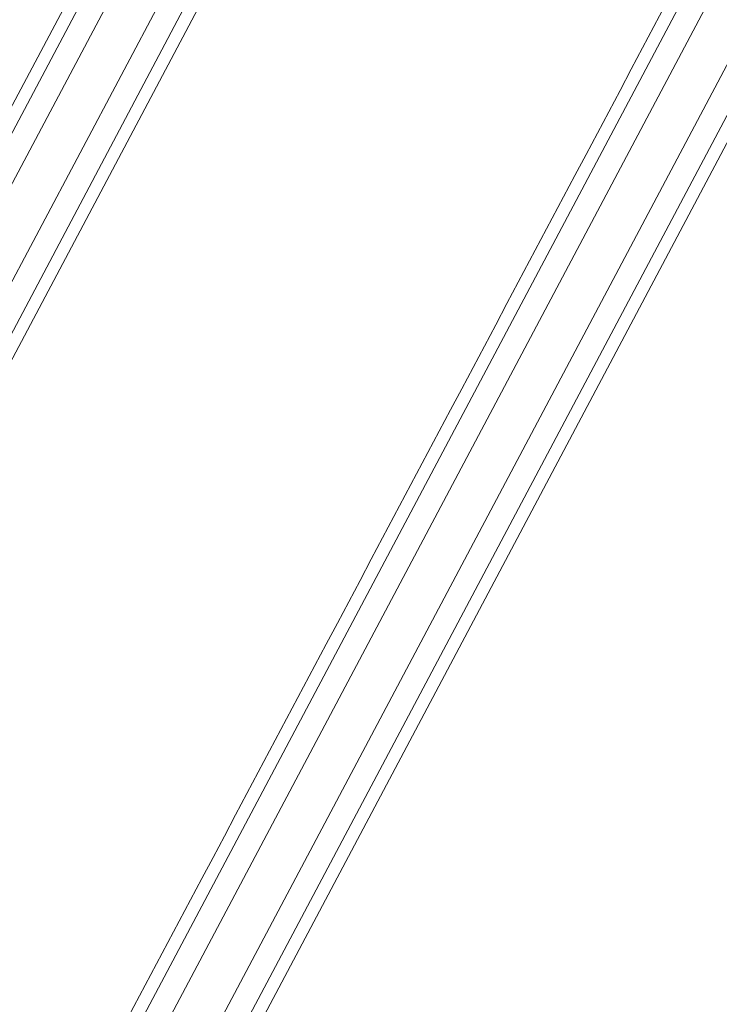
# Model space of a CAD drawing. Units: millimetres. Extents: x -762 to 1793, y -214 to 996.
# Drawn here: x 312 to 365, y 643 to 717 of the extents above; entities that cross this region are included whole.
import ezdxf

# ---------------------------------------------------------------- set-up
doc = ezdxf.new("R2010")
doc.units = ezdxf.units.MM
doc.layers.add('1', color=7, linetype='Continuous', true_color=0xffffff)

msp = doc.modelspace()

# ---------------------------------------------------------------- linework, layer by layer
at = {"layer": '1', "color": 3, "linetype": 'Continuous', "lineweight": 13}
for p, q in [((332.785, 750.824), (283.302, 657.573)), ((333.634, 750.373), (284.177, 657.171)), ((335.22, 749.532), (285.828, 656.451)), ((288.083, 653.331), (338.254, 747.879)), ((278.784, 631.976), (339.84, 747.038)), ((279.633, 631.526), (340.689, 746.587)), ((368.297, 730.361), (313.775, 627.612)), ((369.883, 729.519), (315.986, 627.948)), ((319.897, 627.948), (372.917, 727.866)), ((322.133, 628.333), (374.503, 727.025)), ((323.032, 627.974), (375.353, 726.574))]:
    msp.add_line(p, q, dxfattribs=at)
at = {"layer": '1', "color": 3, "linetype": 'Continuous', "lineweight": 18}
msp.add_open_spline([(367.448, 730.811), (349.249, 696.532), (331.051, 662.252), (312.852, 627.972)], degree=3, dxfattribs=at)

doc.saveas('drawing.dxf')
